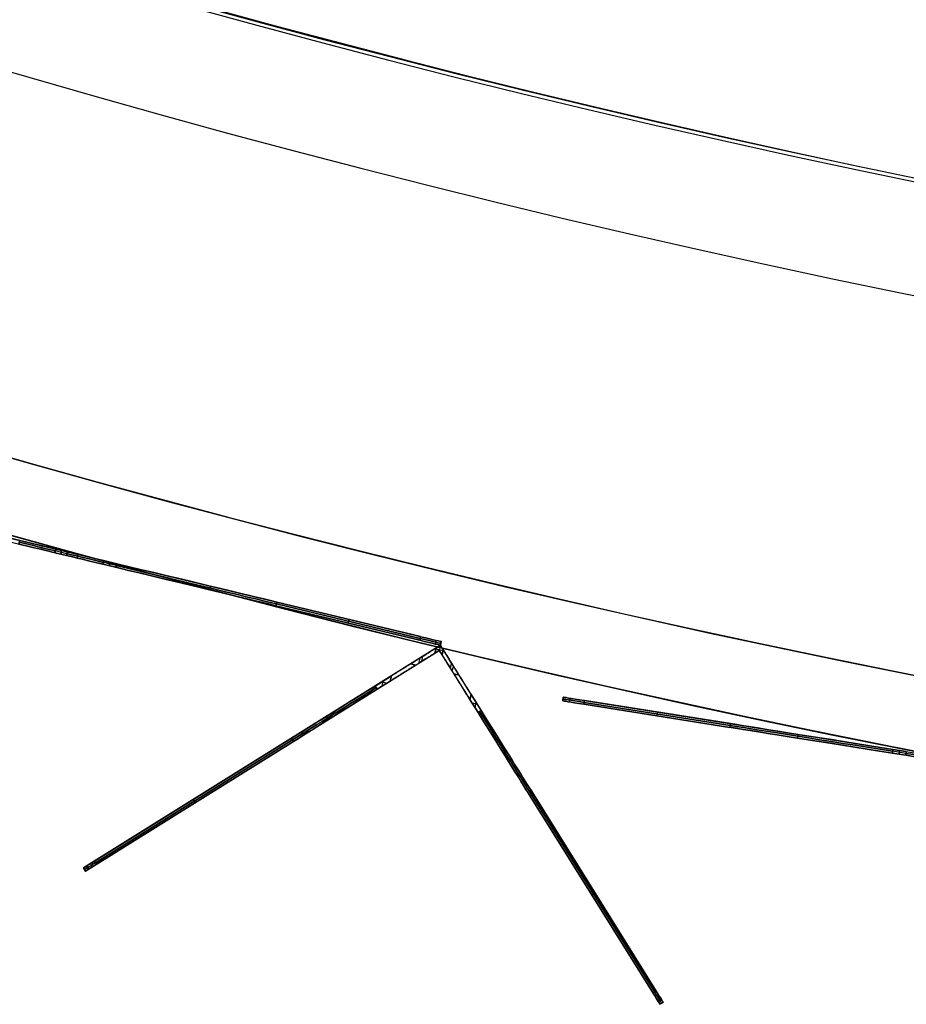
# Model space of a CAD drawing. Units: millimetres. Extents: x -320 to 320, y -320 to 320.
# Drawn here: x -84 to -60, y -313 to -287 of the extents above; entities that cross this region are included whole.
import ezdxf

# ---------------------------------------------------------------- set-up
doc = ezdxf.new("R2010")
doc.units = ezdxf.units.MM
doc.header["$MEASUREMENT"] = 0
for name, color, linetype, true_color in [('IGES level 1', 7, 'Continuous', 0xcad1ee), ('IGES level 112', 7, 'Continuous', 0xcad1ee), ('IGES level 114', 7, 'Continuous', 0xcad1ee), ('IGES level 2', 7, 'Continuous', 0xcad1ee), ('IGES level 3', 7, 'Continuous', 0xcad1ee), ('IGES level 31', 7, 'Continuous', 0xdbdbdb)]:
    doc.layers.add(name, color=color, linetype=linetype, true_color=true_color)

msp = doc.modelspace()

# ---------------------------------------------------------------- linework, layer by layer
at = {"layer": 'IGES level 1'}
for centre, end in [((0, 0, 7.201), 360), ((0, 0, 9.207), 360), ((0, 0, 9.207), 360), ((0, 0, 7.201), 0), ((0, 0, 8.204), 360)]:
    msp.add_arc(centre, 296.9, 180, end, dxfattribs=at)
at = {"layer": 'IGES level 112'}
for p, q in [((-72.835, -303.38, -48.537), (-82.434, -309.367, -48.537)), ((-82.381, -309.452, -48.537), (-72.867, -303.517, -48.537)), ((-72.987, -303.592, 70.463), (-72.955, -303.455, 70.463)), ((-72.955, -303.455, -167.537), (-72.987, -303.592, -167.537)), ((-72.955, -303.455, -167.537), (-72.987, -303.592, -167.537)), ((-72.987, -303.592, -158.537), (-72.955, -303.455, -158.537)), ((-72.955, -303.455, -163.037), (-72.987, -303.592, -163.037)), ((-72.955, -303.455, -158.537), (-72.987, -303.592, -158.537)), ((-72.955, -303.455, 61.463), (-72.987, -303.592, 61.463)), ((-72.987, -303.592, 61.463), (-72.955, -303.455, 61.463)), ((-72.955, -303.455, 70.463), (-72.987, -303.592, 70.463)), ((-72.987, -303.592, 65.963), (-72.955, -303.455, 65.963)), ((-72.987, -303.592, -158.537), (-72.867, -303.517, -158.537)), ((-72.987, -303.592, 61.463), (-72.867, -303.517, 61.463)), ((-72.987, -303.592, -158.537), (-72.867, -303.517, -158.537)), ((-72.867, -303.517, 61.463), (-72.987, -303.592, 61.463)), ((-72.987, -303.592, -167.537), (-72.987, -303.592, -158.537)), ((-72.987, -303.592, 70.463), (-72.987, -303.592, 61.463)), ((-72.987, -303.592, -167.537), (-72.987, -303.592, -158.537)), ((-72.987, -303.592, 61.463), (-72.987, -303.592, 70.463)), ((-72.971, -303.523, -167.537), (-72.971, -303.523, -158.537)), ((-72.971, -303.523, 61.463), (-72.971, -303.523, 70.463)), ((-72.96, -303.475, -158.537), (-72.765, -303.52, -158.537)), ((-72.96, -303.475, 61.463), (-72.765, -303.52, 61.463)), ((-72.835, -303.38, -158.537), (-72.955, -303.455, -158.537)), ((-72.835, -303.38, 61.463), (-72.955, -303.455, 61.463)), ((-72.955, -303.455, 61.463), (-72.835, -303.38, 61.463)), ((-72.835, -303.38, -158.537), (-72.955, -303.455, -158.537)), ((-72.955, -303.455, -158.537), (-72.955, -303.455, -167.537)), ((-72.955, -303.455, 61.463), (-72.955, -303.455, 70.463)), ((-72.955, -303.455, 70.463), (-72.955, -303.455, 61.463)), ((-72.955, -303.455, -158.537), (-72.955, -303.455, -167.537)), ((-72.835, -303.38, -158.537), (-72.867, -303.517, -158.537)), ((-72.835, -303.38, 61.463), (-72.867, -303.517, 61.463)), ((-72.867, -303.517, -158.537), (-72.792, -303.637, -158.537)), ((-72.867, -303.517, 61.463), (-72.792, -303.637, 61.463)), ((-72.792, -303.637, 61.463), (-72.867, -303.517, 61.463)), ((-72.867, -303.517, 61.463), (-72.867, -303.517, -158.537)), ((-72.867, -303.517, -158.537), (-72.792, -303.637, -158.537)), ((-72.867, -303.517, -48.537), (-66.932, -313.032, -48.537)), ((-72.867, -303.517, -158.537), (-72.867, -303.517, 61.463)), ((-72.76, -303.5, -158.537), (-72.835, -303.38, -158.537)), ((-72.76, -303.5, 61.463), (-72.835, -303.38, 61.463)), ((-72.76, -303.5, -158.537), (-72.835, -303.38, -158.537)), ((-72.835, -303.38, -158.537), (-72.835, -303.38, 61.463)), ((-72.835, -303.38, 61.463), (-72.76, -303.5, 61.463)), ((-66.847, -312.979, -48.537), (-72.835, -303.38, -48.537)), ((-72.835, -303.38, 61.463), (-72.835, -303.38, -158.537)), ((-72.76, -303.5, 70.463), (-72.792, -303.637, 70.463)), ((-72.792, -303.637, -167.537), (-72.76, -303.5, -167.537)), ((-72.792, -303.637, -158.537), (-72.76, -303.5, -158.537)), ((-72.792, -303.637, -167.537), (-72.76, -303.5, -167.537)), ((-72.76, -303.5, -158.537), (-72.792, -303.637, -158.537)), ((-72.792, -303.637, -163.037), (-72.76, -303.5, -163.037)), ((-72.792, -303.637, 61.463), (-72.76, -303.5, 61.463)), ((-72.76, -303.5, 61.463), (-72.792, -303.637, 61.463)), ((-72.792, -303.637, 70.463), (-72.76, -303.5, 70.463)), ((-72.76, -303.5, 65.963), (-72.792, -303.637, 65.963)), ((-72.776, -303.569, -167.537), (-72.776, -303.569, -158.537)), ((-72.776, -303.569, 61.463), (-72.776, -303.569, 70.463)), ((-72.76, -303.5, -167.537), (-72.76, -303.5, -158.537)), ((-72.76, -303.5, 70.463), (-72.76, -303.5, 61.463)), ((-72.76, -303.5, -167.537), (-72.76, -303.5, -158.537)), ((-72.76, -303.5, 61.463), (-72.76, -303.5, 70.463)), ((-73.394, -303.728, -168.31), (-73.425, -303.866, -168.31)), ((-73.338, -303.811, 71.17), (-73.306, -303.674, 71.17)), ((-72.792, -303.637, -158.537), (-72.792, -303.637, -167.537)), ((-72.792, -303.637, 61.463), (-72.792, -303.637, 70.463)), ((-72.792, -303.637, 70.463), (-72.792, -303.637, 61.463)), ((-72.792, -303.637, -158.537), (-72.792, -303.637, -167.537)), ((-72.541, -303.851, 71.17), (-72.573, -303.989, 71.17)), ((-72.518, -304.076, -168.31), (-72.486, -303.938, -168.31)), ((-74.592, -304.475, 71.463), (-74.155, -304.203, 71.463)), ((-74.592, -304.475, -168.537), (-74.155, -304.203, -168.537)), ((-74.592, -304.475, 71.463), (-74.155, -304.203, 71.463)), ((-74.155, -304.203, -168.537), (-74.592, -304.475, -168.537)), ((-74.187, -304.341, 71.463), (-74.539, -304.56, 71.463)), ((-74.187, -304.341, -168.537), (-74.539, -304.56, -168.537)), ((-74.539, -304.56, -168.537), (-74.187, -304.341, -168.537)), ((-74.187, -304.341, 71.463), (-74.539, -304.56, 71.463)), ((-74.416, -304.366, 71.463), (-74.278, -304.398, 71.463)), ((-74.416, -304.366, -168.537), (-74.278, -304.398, -168.537)), ((-74.406, -304.478, 71.463), (-74.374, -304.34, 71.463)), ((-74.406, -304.478, -168.537), (-74.374, -304.34, -168.537)), ((-74.155, -304.203, 71.463), (-74.187, -304.341, 71.463)), ((-74.187, -304.341, -168.537), (-74.155, -304.203, -168.537)), ((-74.155, -304.203, 71.463), (-74.187, -304.341, 71.463)), ((-74.155, -304.203, -168.537), (-74.187, -304.341, -168.537)), ((-74.539, -304.56, 71.463), (-74.592, -304.475, 71.463)), ((-74.592, -304.475, -168.537), (-74.539, -304.56, -168.537)), ((-74.539, -304.56, 71.463), (-74.592, -304.475, 71.463)), ((-74.539, -304.56, -168.537), (-74.592, -304.475, -168.537)), ((-72.043, -304.837, 71.463), (-72.012, -304.7, 71.463)), ((-72.012, -304.7, -168.537), (-72.043, -304.837, -168.537)), ((-72.043, -304.837, -168.537), (-72.012, -304.7, -168.537)), ((-72.043, -304.837, 71.463), (-72.012, -304.7, 71.463)), ((-71.824, -305.189, -168.537), (-72.043, -304.837, -168.537)), ((-71.824, -305.189, 71.463), (-72.043, -304.837, 71.463)), ((-71.824, -305.189, 71.463), (-72.043, -304.837, 71.463)), ((-72.043, -304.837, -168.537), (-71.824, -305.189, -168.537)), ((-72.012, -304.7, -168.537), (-71.739, -305.136, -168.537)), ((-72.012, -304.7, 71.463), (-71.739, -305.136, 71.463)), ((-72.012, -304.7, 71.463), (-71.739, -305.136, 71.463)), ((-71.739, -305.136, -168.537), (-72.012, -304.7, -168.537)), ((-71.987, -304.928, -168.537), (-71.849, -304.96, -168.537)), ((-71.987, -304.928, 71.463), (-71.849, -304.96, 71.463)), ((-71.906, -305.057, -168.537), (-71.875, -304.919, -168.537)), ((-71.906, -305.057, 71.463), (-71.875, -304.919, 71.463)), ((-71.824, -305.189, -168.537), (-71.739, -305.136, -168.537)), ((-71.739, -305.136, 71.463), (-71.824, -305.189, 71.463)), ((-71.739, -305.136, -168.537), (-71.824, -305.189, -168.537)), ((-71.739, -305.136, 71.463), (-71.824, -305.189, 71.463)), ((-75.904, -305.294, 71.034), (-75.851, -305.379, 71.034)), ((-75.851, -305.379, -168.108), (-75.904, -305.294, -168.108)), ((-82.137, -309.182, -155.175), (-76.84, -305.878, -166.943)), ((-82.137, -309.182, 58.101), (-76.84, -305.878, 69.869)), ((-76.84, -305.878, -166.943), (-82.137, -309.182, -155.175)), ((-82.137, -309.182, 58.101), (-76.84, -305.878, 69.869)), ((-76.814, -305.92, -166.943), (-82.111, -309.225, -155.175)), ((-82.111, -309.225, 58.101), (-76.814, -305.92, 69.869)), ((-76.787, -305.963, -166.943), (-82.084, -309.267, -155.175)), ((-76.787, -305.963, 69.869), (-82.084, -309.267, 58.101)), ((-82.084, -309.267, -155.175), (-76.787, -305.963, -166.943)), ((-76.787, -305.963, 69.869), (-82.084, -309.267, 58.101)), ((-76.84, -305.878, 69.869), (-76.787, -305.963, 69.869)), ((-76.787, -305.963, -166.943), (-76.84, -305.878, -166.943)), ((-76.84, -305.878, -166.943), (-76.787, -305.963, -166.943)), ((-76.84, -305.878, 69.869), (-76.787, -305.963, 69.869)), ((-77.635, -306.373, -165.178), (-77.635, -306.373, 68.104)), ((-77.624, -306.485, -165.084), (-77.624, -306.485, 68.01)), ((-70.921, -306.448, -168.108), (-71.006, -306.501, -168.108)), ((-71.006, -306.501, 71.034), (-70.921, -306.448, 71.034)), ((-79.489, -307.53, -161.059), (-79.436, -307.615, -161.059)), ((-79.436, -307.615, 63.985), (-79.489, -307.53, 63.985)), ((-70.337, -307.385, -166.943), (-70.421, -307.438, -166.943)), ((-70.421, -307.438, 69.869), (-70.337, -307.385, 69.869)), ((-70.337, -307.385, -166.943), (-70.421, -307.438, -166.943)), ((-70.337, -307.385, 69.869), (-70.421, -307.438, 69.869)), ((-70.421, -307.438, -166.943), (-67.117, -312.735, -155.175)), ((-70.421, -307.438, 69.869), (-67.117, -312.735, 58.101)), ((-67.117, -312.735, 58.101), (-70.421, -307.438, 69.869)), ((-70.421, -307.438, -166.943), (-67.117, -312.735, -155.175)), ((-70.379, -307.411, -166.943), (-67.075, -312.709, -155.175)), ((-67.075, -312.709, 58.101), (-70.379, -307.411, 69.869)), ((-67.032, -312.682, -155.175), (-70.337, -307.385, -166.943)), ((-67.032, -312.682, 58.101), (-70.337, -307.385, 69.869)), ((-70.337, -307.385, 69.869), (-67.032, -312.682, 58.101)), ((-67.032, -312.682, -155.175), (-70.337, -307.385, -166.943)), ((-69.899, -308.275, -165.084), (-69.899, -308.275, 68.01)), ((-69.841, -308.179, -165.178), (-69.841, -308.179, 68.104)), ((-82.434, -309.367, 56.695), (-82.381, -309.452, 56.695)), ((-82.381, -309.452, -153.769), (-82.434, -309.367, -153.769)), ((-82.434, -309.367, -153.769), (-82.381, -309.452, -153.769)), ((-82.381, -309.452, 56.695), (-82.434, -309.367, 56.695)), ((-82.434, -309.367, 56.695), (-82.434, -309.367, -153.769)), ((-82.434, -309.367, -48.537), (-82.381, -309.452, -48.537)), ((-82.434, -309.367, -153.769), (-82.434, -309.367, 56.695)), ((-82.408, -309.41, -153.769), (-82.408, -309.41, 56.695)), ((-82.359, -309.32, -154.493), (-82.306, -309.405, -154.493)), ((-82.286, -309.393, 57.508), (-82.339, -309.308, 57.508)), ((-82.084, -309.267, 58.101), (-82.137, -309.182, 58.101)), ((-82.137, -309.182, -155.175), (-82.084, -309.267, -155.175)), ((-82.084, -309.267, -155.175), (-82.137, -309.182, -155.175)), ((-82.084, -309.267, 58.101), (-82.137, -309.182, 58.101)), ((-82.381, -309.452, -153.769), (-82.381, -309.452, 56.695)), ((-82.381, -309.452, 56.695), (-82.381, -309.452, -153.769)), ((-68.684, -310.034, -161.059), (-68.769, -310.087, -161.059)), ((-68.769, -310.087, 63.985), (-68.684, -310.034, 63.985)), ((-67.117, -312.735, -155.175), (-67.032, -312.682, -155.175)), ((-67.032, -312.682, 58.101), (-67.117, -312.735, 58.101)), ((-67.117, -312.735, -155.175), (-67.032, -312.682, -155.175)), ((-67.117, -312.735, 58.101), (-67.032, -312.682, 58.101)), ((-66.907, -312.884, 57.508), (-66.991, -312.937, 57.508)), ((-66.979, -312.957, -154.493), (-66.894, -312.904, -154.493)), ((-66.847, -312.979, -153.769), (-66.932, -313.032, -153.769)), ((-66.932, -313.032, 56.695), (-66.847, -312.979, 56.695)), ((-66.932, -313.032, -153.769), (-66.847, -312.979, -153.769)), ((-66.847, -312.979, 56.695), (-66.932, -313.032, 56.695)), ((-66.932, -313.032, -48.537), (-66.847, -312.979, -48.537)), ((-66.932, -313.032, 56.695), (-66.932, -313.032, -153.769)), ((-66.932, -313.032, -153.769), (-66.932, -313.032, 56.695)), ((-66.89, -313.006, -153.769), (-66.89, -313.006, 56.695)), ((-66.847, -312.979, -153.769), (-66.847, -312.979, 56.695)), ((-66.847, -312.979, 56.695), (-66.847, -312.979, -153.769))]:
    msp.add_line(p, q, dxfattribs=at)
at = {"layer": 'IGES level 112', "extrusion": (0.225738, 0.974188, 0)}
for centre, start, end in [((3.571, 70.463, -312.661), 115.4244, 124.811), ((3.571, -167.537, -312.661), 235.189, 244.5756), ((1.371, 70.463, -312.661), 55.189, 64.5756), ((1.371, -167.537, -312.661), 295.4244, 304.811)]:
    msp.add_arc(centre, 1, start, end, dxfattribs=at)
at = {"layer": 'IGES level 112', "extrusion": (-0.529234, 0.848476, 1.57009e-16)}
msp.add_arc((224.428, 68.463, -218.864), 3, 27.9468, 90, dxfattribs=at)
at = {"layer": 'IGES level 112', "extrusion": (-0.529234, 0.848476, -4.71845e-16)}
msp.add_arc((224.428, -165.537, -218.864), 3, 270, 332.0532, dxfattribs=at)
at = {"layer": 'IGES level 112', "extrusion": (-0.529234, 0.848476, 1.94289e-16)}
msp.add_arc((224.428, 68.463, -218.864), 3, 27.9468, 90, dxfattribs=at)
at = {"layer": 'IGES level 112', "extrusion": (-0.529234, 0.848476, -2.04227e-10)}
msp.add_arc((224.428, -165.537, -218.864), 3, 270, 332.0532, dxfattribs=at)
at = {"layer": 'IGES level 112', "extrusion": (-0.529234, 0.848476, 0)}
for centre, start, end in [((224.428, 68.463, -218.914), 27.9468, 90), ((224.428, -165.537, -218.914), 270, 332.0532), ((230.671, 56.695, -218.864), 0, 27.9468), ((230.671, 56.695, -218.914), 0, 27.9468), ((230.671, -153.769, -218.914), 332.0532, 360), ((230.671, 56.695, -218.964), 0, 27.9468)]:
    msp.add_arc(centre, 3, start, end, dxfattribs=at)
at = {"layer": 'IGES level 112', "extrusion": (-0.529234, 0.848476, -1.66533e-16)}
msp.add_arc((224.428, 68.463, -218.964), 3, 27.9468, 90, dxfattribs=at)
at = {"layer": 'IGES level 112', "extrusion": (-0.529234, 0.848476, -5.23364e-17)}
msp.add_arc((224.428, -165.537, -218.964), 3, 270, 332.0532, dxfattribs=at)
at = {"layer": 'IGES level 112', "extrusion": (-0.529234, 0.848476, -2.77556e-17)}
msp.add_arc((224.428, -165.537, -218.964), 3, 270, 332.0532, dxfattribs=at)
at = {"layer": 'IGES level 112', "extrusion": (-0.529234, 0.848476, 3.45127e-31)}
msp.add_arc((224.428, 68.463, -218.964), 3, 27.9468, 90, dxfattribs=at)
at = {"layer": 'IGES level 112', "extrusion": (0.848476, 0.529234, -3.05311e-16)}
msp.add_arc((-220.934, -165.537, -222.457), 3, 207.9468, 270, dxfattribs=at)
at = {"layer": 'IGES level 112', "extrusion": (0.848476, 0.529234, 2.04611e-30)}
msp.add_arc((-220.934, 68.463, -222.457), 3, 90, 152.0532, dxfattribs=at)
at = {"layer": 'IGES level 112', "extrusion": (0.848476, 0.529234, -5.55112e-17)}
msp.add_arc((-220.934, 68.463, -222.457), 3, 90, 152.0532, dxfattribs=at)
at = {"layer": 'IGES level 112', "extrusion": (0.848476, 0.529234, -1.04673e-16)}
msp.add_arc((-220.934, -165.537, -222.457), 3, 207.9468, 270, dxfattribs=at)
at = {"layer": 'IGES level 112', "extrusion": (0.848476, 0.529234, 0)}
for centre, start, end in [((-220.934, -165.537, -222.407), 207.9468, 270), ((-220.934, 68.463, -222.407), 90, 152.0532), ((-220.934, 68.463, -222.357), 90, 152.0532), ((-227.177, 56.695, -222.457), 152.0532, 180), ((-227.177, -153.769, -222.407), 180, 207.9468), ((-227.177, 56.695, -222.407), 152.0532, 180), ((-227.177, 56.695, -222.357), 152.0532, 180)]:
    msp.add_arc(centre, 3, start, end, dxfattribs=at)
at = {"layer": 'IGES level 112', "extrusion": (0.848476, 0.529234, -5.23364e-17)}
msp.add_arc((-220.934, -165.537, -222.357), 3, 207.9468, 270, dxfattribs=at)
at = {"layer": 'IGES level 112', "extrusion": (0.848476, 0.529234, 1.97215e-30)}
msp.add_arc((-220.934, 68.463, -222.357), 3, 90, 152.0532, dxfattribs=at)
at = {"layer": 'IGES level 112', "extrusion": (0.848476, 0.529234, 4.996e-16)}
msp.add_arc((-220.934, -165.537, -222.357), 3, 207.9468, 270, dxfattribs=at)
at = {"layer": 'IGES level 112', "extrusion": (-0.529234, 0.848476, 9.15934e-16)}
msp.add_arc((230.671, 56.695, -218.864), 3, 360, 27.9468, dxfattribs=at)
at = {"layer": 'IGES level 112', "extrusion": (-0.529234, 0.848476, -1.34106e-29)}
msp.add_arc((230.671, -153.769, -218.864), 3, 332.0532, 360, dxfattribs=at)
at = {"layer": 'IGES level 112', "extrusion": (-0.529234, 0.848476, -5.27356e-16)}
msp.add_arc((230.671, -153.769, -218.864), 3, 332.0532, 360, dxfattribs=at)
at = {"layer": 'IGES level 112', "extrusion": (-0.529234, 0.848476, -5.82867e-16)}
msp.add_arc((230.671, -153.769, -218.964), 3, 332.0532, 360, dxfattribs=at)
at = {"layer": 'IGES level 112', "extrusion": (-0.529234, 0.848476, 7.88861e-31)}
msp.add_arc((230.671, -153.769, -218.964), 3, 332.0532, 0, dxfattribs=at)
at = {"layer": 'IGES level 112', "extrusion": (-0.529234, 0.848476, 8.15473e-10)}
msp.add_arc((230.671, 56.695, -218.964), 3, 360, 27.9468, dxfattribs=at)
at = {"layer": 'IGES level 112', "extrusion": (0.848476, 0.529234, -1.65661e-29)}
msp.add_arc((-227.177, -153.769, -222.457), 3, 180, 207.9468, dxfattribs=at)
at = {"layer": 'IGES level 112', "extrusion": (0.848476, 0.529234, 4.16334e-16)}
msp.add_arc((-227.177, 56.695, -222.457), 3, 152.0532, 180, dxfattribs=at)
at = {"layer": 'IGES level 112', "extrusion": (0.848476, 0.529234, 1.02696e-15)}
msp.add_arc((-227.177, -153.769, -222.457), 3, 180, 207.9468, dxfattribs=at)
at = {"layer": 'IGES level 112', "extrusion": (0.848476, 0.529234, 2.77556e-17)}
msp.add_arc((-227.177, -153.769, -222.357), 3, 180, 207.9468, dxfattribs=at)
at = {"layer": 'IGES level 112', "extrusion": (0.848476, 0.529234, -3.60822e-16)}
msp.add_arc((-227.177, 56.695, -222.357), 3, 152.0532, 180, dxfattribs=at)
at = {"layer": 'IGES level 112', "extrusion": (0.848476, 0.529234, -1.22273e-29)}
msp.add_arc((-227.177, -153.769, -222.357), 3, 180, 207.9468, dxfattribs=at)
at = {"layer": 'IGES level 112'}
for points in [[(-74.187, -304.341, 71.463), (-73.484, -303.902, 71.463), (-72.987, -303.592, 71.049), (-72.987, -303.592, 70.463)], [(-72.987, -303.592, -167.537), (-72.987, -303.592, -168.123), (-73.484, -303.902, -168.537), (-74.187, -304.341, -168.537)], [(-74.187, -304.341, -168.537), (-73.484, -303.902, -168.537), (-72.987, -303.592, -168.123), (-72.987, -303.592, -167.537)], [(-72.987, -303.592, 70.463), (-72.987, -303.592, 71.049), (-73.484, -303.902, 71.463), (-74.187, -304.341, 71.463)], [(-72.955, -303.455, 70.463), (-72.955, -303.455, 71.049), (-73.452, -303.765, 71.463), (-74.155, -304.203, 71.463)], [(-74.155, -304.203, -168.537), (-73.452, -303.765, -168.537), (-72.955, -303.455, -168.123), (-72.955, -303.455, -167.537)], [(-74.155, -304.203, 71.463), (-73.452, -303.765, 71.463), (-72.955, -303.455, 71.049), (-72.955, -303.455, 70.463)], [(-72.955, -303.455, -167.537), (-72.955, -303.455, -168.123), (-73.452, -303.765, -168.537), (-74.155, -304.203, -168.537)], [(-72.012, -304.7, 71.463), (-72.45, -303.997, 71.463), (-72.76, -303.5, 71.049), (-72.76, -303.5, 70.463)], [(-72.76, -303.5, -167.537), (-72.76, -303.5, -168.123), (-72.45, -303.997, -168.537), (-72.012, -304.7, -168.537)], [(-72.012, -304.7, -168.537), (-72.45, -303.997, -168.537), (-72.76, -303.5, -168.123), (-72.76, -303.5, -167.537)], [(-72.76, -303.5, 70.463), (-72.76, -303.5, 71.049), (-72.45, -303.997, 71.463), (-72.012, -304.7, 71.463)], [(-72.792, -303.637, 70.463), (-72.792, -303.637, 71.049), (-72.482, -304.134, 71.463), (-72.043, -304.837, 71.463)], [(-72.043, -304.837, -168.537), (-72.482, -304.134, -168.537), (-72.792, -303.637, -168.123), (-72.792, -303.637, -167.537)], [(-72.043, -304.837, 71.463), (-72.482, -304.134, 71.463), (-72.792, -303.637, 71.049), (-72.792, -303.637, 70.463)], [(-72.792, -303.637, -167.537), (-72.792, -303.637, -168.123), (-72.482, -304.134, -168.537), (-72.043, -304.837, -168.537)]]:
    msp.add_rational_spline(points, [1, 0.804737854124, 0.804737854124, 1], degree=3, dxfattribs=at)
at = {"layer": 'IGES level 114'}
for p, q in [((-93.255, -298.477, -50.041), (-72.835, -303.38, -50.041)), ((-93.232, -298.38, -50.041), (-72.812, -303.282, -50.041)), ((-84.15, -300.56, -170.041), (-84.503, -300.475, -170.041)), ((-84.503, -300.475, 69.959), (-84.15, -300.56, 69.959)), ((-84.15, -300.56, -170.041), (-84.503, -300.475, -170.041)), ((-84.503, -300.475, 69.959), (-84.15, -300.56, 69.959)), ((-84.15, -300.56, 69.959), (-84.173, -300.658, 69.959)), ((-84.173, -300.658, -170.041), (-84.15, -300.56, -170.041)), ((-84.173, -300.658, -170.041), (-84.15, -300.56, -170.041)), ((-84.15, -300.56, 69.959), (-84.173, -300.658, 69.959)), ((-83.556, -300.806, 69.732), (-83.533, -300.708, 69.732)), ((-83.556, -300.806, -169.814), (-83.533, -300.708, -169.814)), ((-83.201, -300.891, 68.959), (-83.177, -300.794, 68.959)), ((-83.177, -300.794, -169.041), (-83.201, -300.891, -169.041)), ((-83.177, -300.794, 59.959), (-83.201, -300.891, 59.959)), ((-83.201, -300.891, 68.959), (-83.177, -300.794, 68.959)), ((-83.177, -300.794, 64.459), (-83.201, -300.891, 64.459)), ((-83.201, -300.891, 59.959), (-83.177, -300.794, 59.959)), ((-83.177, -300.794, -160.041), (-83.201, -300.891, -160.041)), ((-83.177, -300.794, -169.041), (-83.201, -300.891, -169.041)), ((-83.201, -300.891, -160.041), (-83.177, -300.794, -160.041)), ((-83.177, -300.794, -164.541), (-83.201, -300.891, -164.541)), ((-82.889, -300.966, -160.041), (-83.201, -300.891, -160.041)), ((-83.201, -300.891, -160.041), (-83.201, -300.891, -169.041)), ((-83.201, -300.891, 68.959), (-83.201, -300.891, 59.959)), ((-83.201, -300.891, 59.959), (-82.889, -300.966, 59.959)), ((-83.201, -300.891, 59.959), (-83.201, -300.891, 68.959)), ((-82.889, -300.966, 59.959), (-83.201, -300.891, 59.959)), ((-83.201, -300.891, -160.041), (-82.889, -300.966, -160.041)), ((-83.201, -300.891, -169.041), (-83.201, -300.891, -160.041)), ((-83.189, -300.842, 68.959), (-83.189, -300.842, 59.959)), ((-82.878, -300.917, 59.959), (-83.189, -300.842, 59.959)), ((-82.878, -300.917, -160.041), (-83.189, -300.842, -160.041)), ((-83.189, -300.842, -160.041), (-83.189, -300.842, -169.041)), ((-82.866, -300.869, -160.041), (-83.177, -300.794, -160.041)), ((-83.177, -300.794, -160.041), (-83.177, -300.794, -169.041)), ((-83.177, -300.794, 68.959), (-83.177, -300.794, 59.959)), ((-83.177, -300.794, 59.959), (-82.866, -300.869, 59.959)), ((-83.177, -300.794, 68.959), (-83.177, -300.794, 59.959)), ((-83.177, -300.794, 59.959), (-82.866, -300.869, 59.959)), ((-82.866, -300.869, -160.041), (-83.177, -300.794, -160.041)), ((-83.177, -300.794, -160.041), (-83.177, -300.794, -169.041)), ((-83.022, -300.831, 59.959), (-83.045, -300.928, 59.959)), ((-83.045, -300.928, -160.041), (-83.022, -300.831, -160.041)), ((-83.045, -300.928, 59.959), (-83.045, -300.928, -160.041)), ((-83.022, -300.831, 59.959), (-83.022, -300.831, -160.041)), ((-82.866, -300.869, 68.959), (-82.889, -300.966, 68.959)), ((-82.889, -300.966, -169.041), (-82.866, -300.869, -169.041)), ((-82.866, -300.869, 59.959), (-82.889, -300.966, 59.959)), ((-82.866, -300.869, 68.959), (-82.889, -300.966, 68.959)), ((-82.889, -300.966, 59.959), (-82.866, -300.869, 59.959)), ((-82.866, -300.869, 64.459), (-82.889, -300.966, 64.459)), ((-82.866, -300.869, -160.041), (-82.889, -300.966, -160.041)), ((-82.889, -300.966, -169.041), (-82.866, -300.869, -169.041)), ((-82.866, -300.869, -164.541), (-82.889, -300.966, -164.541)), ((-82.889, -300.966, -160.041), (-82.866, -300.869, -160.041)), ((-82.889, -300.966, -169.041), (-82.889, -300.966, -160.041)), ((-82.889, -300.966, 59.959), (-82.889, -300.966, 68.959)), ((-82.889, -300.966, 68.959), (-82.889, -300.966, 59.959)), ((-82.889, -300.966, -160.041), (-82.889, -300.966, -169.041)), ((-82.878, -300.917, 59.959), (-82.878, -300.917, 68.959)), ((-82.878, -300.917, -169.041), (-82.878, -300.917, -160.041)), ((-82.866, -300.869, -169.041), (-82.866, -300.869, -160.041)), ((-82.866, -300.869, 59.959), (-82.866, -300.869, 68.959)), ((-82.866, -300.869, 59.959), (-82.866, -300.869, 68.959)), ((-82.866, -300.869, -169.041), (-82.866, -300.869, -160.041)), ((-82.605, -301.034, 69.666), (-82.581, -300.937, 69.666)), ((-82.605, -301.034, -169.748), (-82.581, -300.937, -169.748)), ((-81.917, -301.199, 69.959), (-81.894, -301.102, 69.959)), ((-81.894, -301.102, -170.041), (-81.917, -301.199, -170.041)), ((-81.917, -301.199, 69.959), (-81.894, -301.102, 69.959)), ((-81.894, -301.102, -170.041), (-81.917, -301.199, -170.041)), ((-81.563, -301.284, -170.041), (-81.917, -301.199, -170.041)), ((-81.917, -301.199, 69.959), (-81.563, -301.284, 69.959)), ((-81.563, -301.284, 69.959), (-81.917, -301.199, 69.959)), ((-81.917, -301.199, -170.041), (-81.563, -301.284, -170.041)), ((-81.552, -301.236, 69.959), (-81.905, -301.151, 69.959)), ((-81.552, -301.236, -170.041), (-81.905, -301.151, -170.041)), ((-81.54, -301.187, -170.041), (-81.894, -301.102, -170.041)), ((-81.894, -301.102, 69.959), (-81.54, -301.187, 69.959)), ((-81.894, -301.102, 69.959), (-81.54, -301.187, 69.959)), ((-81.54, -301.187, -170.041), (-81.894, -301.102, -170.041)), ((-81.717, -301.144, 69.959), (-81.74, -301.242, 69.959)), ((-81.74, -301.242, -170.041), (-81.717, -301.144, -170.041)), ((-81.563, -301.284, -170.041), (-81.54, -301.187, -170.041)), ((-81.54, -301.187, 69.959), (-81.563, -301.284, 69.959)), ((-81.54, -301.187, 69.959), (-81.563, -301.284, 69.959)), ((-81.563, -301.284, -170.041), (-81.54, -301.187, -170.041)), ((-79.026, -301.79, -169.321), (-79.049, -301.888, -169.321)), ((-79.026, -301.79, 69.239), (-79.049, -301.888, 69.239)), ((-77.236, -302.22, -167.367), (-77.26, -302.317, -167.367)), ((-77.26, -302.317, 67.286), (-77.236, -302.22, 67.286)), ((-77.26, -302.317, 67.286), (-77.236, -302.22, 67.286)), ((-77.236, -302.22, -167.367), (-77.26, -302.317, -167.367)), ((-77.248, -302.269, 67.286), (-73.382, -303.197, 59.721)), ((-73.382, -303.197, -159.803), (-77.248, -302.269, -167.367)), ((-77.236, -302.22, 67.286), (-73.37, -303.148, 59.721)), ((-73.37, -303.148, -159.803), (-77.236, -302.22, -167.367)), ((-77.236, -302.22, 67.286), (-73.37, -303.148, 59.721)), ((-73.37, -303.148, -159.803), (-77.236, -302.22, -167.367)), ((-73.393, -303.246, 59.721), (-77.26, -302.317, 67.286)), ((-77.26, -302.317, -167.367), (-73.393, -303.246, -159.803)), ((-73.393, -303.246, -159.803), (-77.26, -302.317, -167.367)), ((-77.26, -302.317, 67.286), (-73.393, -303.246, 59.721)), ((-75.303, -302.684, 63.503), (-75.327, -302.781, 63.503)), ((-75.303, -302.684, -163.585), (-75.327, -302.781, -163.585)), ((-73.393, -303.246, -159.803), (-73.37, -303.148, -159.803)), ((-73.37, -303.148, 59.721), (-73.393, -303.246, 59.721)), ((-73.37, -303.148, 59.721), (-73.393, -303.246, 59.721)), ((-73.393, -303.246, -159.803), (-73.37, -303.148, -159.803)), ((-72.953, -303.248, -158.675), (-72.977, -303.346, -158.675)), ((-72.953, -303.248, 58.593), (-72.977, -303.346, 58.593)), ((-72.812, -303.282, -157.477), (-72.835, -303.38, -157.477)), ((-72.835, -303.38, 57.395), (-72.812, -303.282, 57.395)), ((-72.812, -303.282, -157.477), (-72.835, -303.38, -157.477)), ((-72.835, -303.38, 57.395), (-72.812, -303.282, 57.395)), ((-72.812, -303.282, -50.041), (-72.835, -303.38, -50.041)), ((-72.823, -303.331, 57.395), (-72.823, -303.331, -157.477)), ((-72.812, -303.282, 57.395), (-72.812, -303.282, -157.477)), ((-72.812, -303.282, 57.395), (-72.812, -303.282, -157.477)), ((-72.835, -303.38, 57.395), (-72.835, -303.38, -157.477)), ((-72.835, -303.38, -157.477), (-72.835, -303.38, 57.395)), ((-69.549, -304.874, -157.477), (-69.534, -304.775, -157.477)), ((-69.534, -304.775, 57.395), (-69.549, -304.874, 57.395)), ((-69.534, -304.775, 57.395), (-69.549, -304.874, 57.395)), ((-69.549, -304.874, -157.477), (-69.534, -304.775, -157.477)), ((-69.534, -304.775, -50.041), (-69.549, -304.874, -50.041)), ((-69.549, -304.874, -157.477), (-69.549, -304.874, 57.395)), ((-69.549, -304.874, -50.041), (-48.808, -308.159, -50.041)), ((-69.549, -304.874, 57.395), (-69.549, -304.874, -157.477)), ((-69.541, -304.824, -157.477), (-69.541, -304.824, 57.395)), ((-69.534, -304.775, -157.477), (-69.534, -304.775, 57.395)), ((-69.534, -304.775, -50.041), (-48.792, -308.06, -50.041)), ((-69.534, -304.775, -157.477), (-69.534, -304.775, 57.395)), ((-69.352, -304.804, -158.821), (-69.367, -304.903, -158.821)), ((-69.352, -304.804, 58.739), (-69.367, -304.903, 58.739)), ((-68.966, -304.865, -159.803), (-68.982, -304.964, -159.803)), ((-68.982, -304.964, 59.721), (-68.966, -304.865, 59.721)), ((-68.982, -304.964, 59.721), (-68.966, -304.865, 59.721)), ((-68.966, -304.865, -159.803), (-68.982, -304.964, -159.803)), ((-68.974, -304.914, 59.721), (-65.047, -305.536, 67.286)), ((-65.047, -305.536, -167.367), (-68.974, -304.914, -159.803)), ((-68.966, -304.865, 59.721), (-65.039, -305.487, 67.286)), ((-65.039, -305.487, -167.367), (-68.966, -304.865, -159.803)), ((-65.039, -305.487, -167.367), (-68.966, -304.865, -159.803)), ((-68.966, -304.865, 59.721), (-65.039, -305.487, 67.286)), ((-65.055, -305.586, 67.286), (-68.982, -304.964, 59.721)), ((-68.982, -304.964, -159.803), (-65.055, -305.586, -167.367)), ((-65.055, -305.586, -167.367), (-68.982, -304.964, -159.803)), ((-68.982, -304.964, 59.721), (-65.055, -305.586, 67.286)), ((-67.003, -305.176, 63.503), (-67.018, -305.275, 63.503)), ((-67.003, -305.176, -163.585), (-67.018, -305.275, -163.585)), ((-65.055, -305.586, -167.367), (-65.039, -305.487, -167.367)), ((-65.039, -305.487, 67.286), (-65.055, -305.586, 67.286)), ((-65.039, -305.487, 67.286), (-65.055, -305.586, 67.286)), ((-65.055, -305.586, -167.367), (-65.039, -305.487, -167.367)), ((-63.221, -305.775, -169.321), (-63.237, -305.874, -169.321)), ((-63.221, -305.775, 69.239), (-63.237, -305.874, 69.239)), ((-60.668, -306.179, -170.041), (-60.684, -306.278, -170.041)), ((-60.684, -306.278, 69.959), (-60.668, -306.179, 69.959)), ((-60.668, -306.179, -170.041), (-60.684, -306.278, -170.041)), ((-60.684, -306.278, 69.959), (-60.668, -306.179, 69.959)), ((-60.316, -306.286, -170.041), (-60.676, -306.229, -170.041)), ((-60.316, -306.286, 69.959), (-60.676, -306.229, 69.959)), ((-60.309, -306.236, -170.041), (-60.668, -306.179, -170.041)), ((-60.668, -306.179, 69.959), (-60.309, -306.236, 69.959)), ((-60.309, -306.236, -170.041), (-60.668, -306.179, -170.041)), ((-60.668, -306.179, 69.959), (-60.309, -306.236, 69.959)), ((-60.504, -306.306, -170.041), (-60.488, -306.208, -170.041)), ((-60.488, -306.208, 69.959), (-60.504, -306.306, 69.959)), ((-60.309, -306.236, 69.959), (-60.324, -306.335, 69.959)), ((-60.324, -306.335, -170.041), (-60.309, -306.236, -170.041)), ((-60.324, -306.335, -170.041), (-60.309, -306.236, -170.041)), ((-60.309, -306.236, 69.959), (-60.324, -306.335, 69.959)), ((-60.324, -306.335, -170.041), (-60.684, -306.278, -170.041)), ((-60.684, -306.278, 69.959), (-60.324, -306.335, 69.959)), ((-60.684, -306.278, -170.041), (-60.324, -306.335, -170.041)), ((-60.324, -306.335, 69.959), (-60.684, -306.278, 69.959))]:
    msp.add_line(p, q, dxfattribs=at)
at = {"layer": 'IGES level 114', "extrusion": (0.233445, 0.97237, -6.98296e-15)}
for centre in [(11.66, 68.959, -312), (11.66, 68.959, -312), (11.66, 68.959, -311.9)]:
    msp.add_arc(centre, 1, 90, 180, dxfattribs=at)
at = {"layer": 'IGES level 114', "extrusion": (0.233445, 0.97237, 0)}
for centre, radius, start, end in [((11.66, -169.041, -312), 1, 180, 270), ((11.66, -169.041, -312), 1, 180, 270), ((11.66, 68.959, -311.95), 1, 90, 180), ((11.66, -169.041, -311.95), 1, 180, 270), ((11.66, 68.959, -311.9), 1, 90, 180), ((11.66, -169.041, -311.9), 1, 180, 270), ((11.66, -169.041, -311.9), 1, 180, 270), ((9.34, 68.959, -311.95), 1, 0, 90), ((9.34, -169.041, -311.95), 1, 270, 0), ((9.34, 68.959, -311.9), 1, 0, 90), ((9.34, -169.041, -311.9), 1, 270, 0), ((8.976, -165.041, -311.95), 5, 207.7284, 270), ((8.976, 64.959, -311.95), 5, 90, 152.2716), ((8.976, -165.041, -311.9), 5, 207.7284, 270), ((8.976, 64.959, -311.9), 5, 90, 152.2716), ((8.976, -165.041, -311.9), 5, 207.7284, 270), ((8.976, -165.041, -312), 5, 207.7284, 270), ((5, -157.477, -311.95), 5, 180, 207.7284), ((5, 57.395, -311.95), 5, 152.2716, 180), ((5, -157.477, -311.9), 5, 180, 207.7284), ((5, 57.395, -311.9), 5, 152.2716, 180)]:
    msp.add_arc(centre, radius, start, end, dxfattribs=at)
at = {"layer": 'IGES level 114', "extrusion": (0.233445, 0.97237, 3.9443e-30)}
for centre in [(9.34, 68.959, -312), (9.34, 68.959, -312), (9.34, 68.959, -311.9)]:
    msp.add_arc(centre, 1, 0, 90, dxfattribs=at)
at = {"layer": 'IGES level 114', "extrusion": (0.233445, 0.97237, 6.98296e-15)}
for centre in [(9.34, -169.041, -312), (9.34, -169.041, -312), (9.34, -169.041, -311.9)]:
    msp.add_arc(centre, 1, 270, 0, dxfattribs=at)
at = {"layer": 'IGES level 114', "extrusion": (0.233445, 0.97237, -6.18106e-15)}
for centre, start, end in [((8.976, 64.959, -311.9), 90, 152.2716), ((5, -157.477, -312), 180, 207.7284), ((5, -157.477, -312), 180, 207.7284), ((5, -157.477, -311.9), 180, 207.7284)]:
    msp.add_arc(centre, 5, start, end, dxfattribs=at)
at = {"layer": 'IGES level 114', "extrusion": (0.233445, 0.97237, -6.18394e-15)}
msp.add_arc((8.976, 64.959, -312), 5, 90, 152.2716, dxfattribs=at)
msp.add_arc((8.976, 64.959, -312), 5, 90, 152.2716, dxfattribs=at)
at = {"layer": 'IGES level 114', "extrusion": (0.233445, 0.97237, -1.38778e-17)}
msp.add_arc((8.976, -165.041, -312), 5, 207.7284, 270, dxfattribs=at)
at = {"layer": 'IGES level 114', "extrusion": (0.233445, 0.97237, -6.98053e-15)}
msp.add_arc((5, 57.395, -312), 5, 152.2716, 180, dxfattribs=at)
msp.add_arc((5, 57.395, -312), 5, 152.2716, 180, dxfattribs=at)
at = {"layer": 'IGES level 114', "extrusion": (0.233445, 0.97237, -6.96665e-15)}
msp.add_arc((5, 57.395, -311.9), 5, 152.2716, 180, dxfattribs=at)
at = {"layer": 'IGES level 114', "extrusion": (0.156434, 0.987688, 6.99441e-15)}
for centre in [(16, -157.477, -312), (16, -157.477, -312), (16, -157.477, -311.9)]:
    msp.add_arc(centre, 5, 332.2716, 360, dxfattribs=at)
at = {"layer": 'IGES level 114', "extrusion": (0.156434, 0.987688, 6.18106e-15)}
for centre, start, end in [((16, 57.395, -312), 0, 27.7284), ((16, 57.395, -312), 0, 27.7284), ((16, 57.395, -311.9), 0, 27.7284), ((12.024, -165.041, -312), 270, 332.2716), ((12.024, -165.041, -312), 270, 332.2716), ((12.024, -165.041, -311.9), 270, 332.2716)]:
    msp.add_arc(centre, 5, start, end, dxfattribs=at)
at = {"layer": 'IGES level 114', "extrusion": (0.156434, 0.987688, 0)}
for centre, radius, start, end in [((16, -157.477, -311.95), 5, 332.2716, 0), ((16, 57.395, -311.95), 5, 0, 27.7284), ((16, -157.477, -311.9), 5, 332.2716, 0), ((16, 57.395, -311.9), 5, 0, 27.7284), ((12.024, -165.041, -311.95), 5, 270, 332.2716), ((12.024, 64.959, -311.95), 5, 27.7284, 90), ((12.024, -165.041, -311.9), 5, 270, 332.2716), ((12.024, 64.959, -311.9), 5, 27.7284, 90), ((11.66, -169.041, -312), 1, 180, 270), ((11.66, -169.041, -312), 1, 180, 270), ((11.66, 68.959, -311.95), 1, 90, 180), ((11.66, -169.041, -311.95), 1, 180, 270)]:
    msp.add_arc(centre, radius, start, end, dxfattribs=at)
at = {"layer": 'IGES level 114', "extrusion": (0.156434, 0.987688, -1.38778e-17)}
for centre in [(12.024, 64.959, -312), (12.024, 64.959, -312), (12.024, 64.959, -311.9)]:
    msp.add_arc(centre, 5, 27.7284, 90, dxfattribs=at)
at = {"layer": 'IGES level 114', "extrusion": (0.156434, 0.987688, -6.98296e-15)}
msp.add_arc((11.66, 68.959, -312), 1, 90, 180, dxfattribs=at)
msp.add_arc((11.66, 68.959, -312), 1, 90, 180, dxfattribs=at)
at = {"layer": 'IGES level 2'}
for centre, radius, end in [((0, 0, 53.224), 300, 360), ((0, 0, 53.224), 300, 360), ((0, 0, 6.224), 300, 0), ((0, 0, 29.724), 300, 360), ((0, 0, 6.224), 300, 360), ((0, 0, 53.224), 297, 0), ((0, 0, 6.224), 297, 0), ((0, 0, 6.224), 297, 0), ((0, 0, 53.224), 297, 360), ((0, 0, 29.724), 297, 360)]:
    msp.add_arc(centre, radius, 180, end, dxfattribs=at)
at = {"layer": 'IGES level 3'}
for centre in [(0, 0, 52.224), (0, 0, 50.224), (0, 0, 51.224)]:
    msp.add_arc(centre, 296.953, 120, 298.54342, dxfattribs=at)
at = {"layer": 'IGES level 31'}
for centre, radius, start, end in [((0, 0, 53.224), 312, 284.13971, 104.13971), ((0, 0, -46.776), 312, 284.13971, 104.13971), ((0, 0, -46.776), 312, 284.13971, 104.13971), ((0, 0, 53.224), 312, 284.13971, 104.13971), ((0, 0, 3.224), 312, 284.13971, 104.13971), ((0, 0, 53.224), 310, 284.13971, 104.13971), ((0, 0, -46.776), 310, 284.13971, 104.13971), ((0, 0, 53.224), 310, 284.13971, 104.13971), ((0, 0, -46.776), 310, 284.13971, 104.13971), ((0, 0, 3.224), 310, 284.13971, 104.13971), ((0, 0, 53.224), 310, 194.23212, 284.13971), ((0, 0, -46.776), 310, 194.23212, 284.13971), ((0, 0, 53.224), 310, 194.23212, 284.13971), ((0, 0, -46.776), 310, 194.23212, 284.13971), ((0, 0, 53.224), 312, 194.23153, 284.13971), ((0, 0, -46.776), 312, 194.23153, 284.13971), ((0, 0, -46.776), 312, 194.23153, 284.13971), ((0, 0, 53.224), 312, 194.23153, 284.13971), ((0, 0, 3.224), 310, 196.19423, 284.13971), ((0, 0, 3.224), 312, 196.18105, 284.13971)]:
    msp.add_arc(centre, radius, start, end, dxfattribs=at)

doc.saveas('drawing.dxf')
